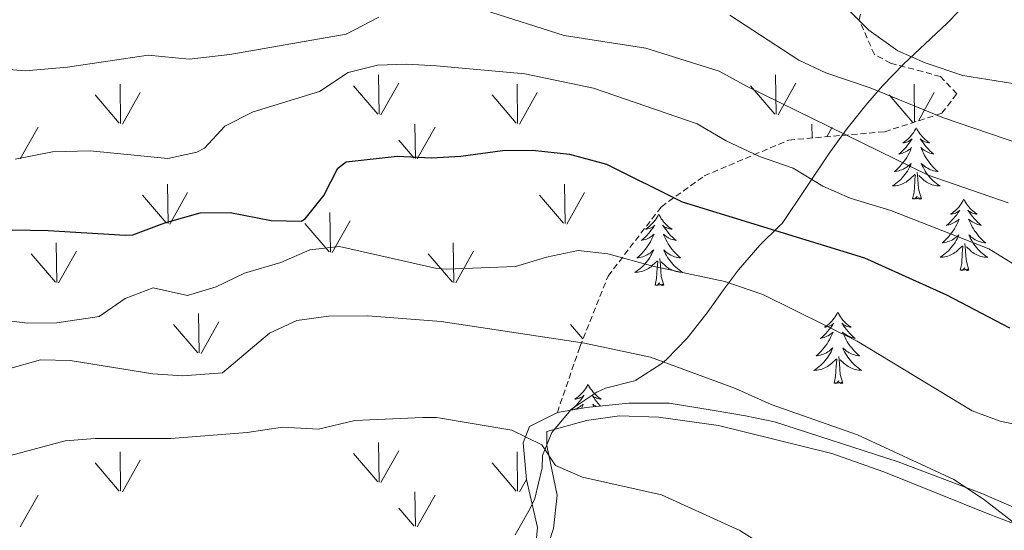
# Model space of a CAD drawing. Units: metres. Extents: x 627291 to 631801, y 4715326 to 4718379.
# Drawn here: x 629828 to 629993, y 4717254 to 4717340 of the extents above; entities that cross this region are included whole.
import ezdxf

# ---------------------------------------------------------------- set-up
doc = ezdxf.new("R2010")
doc.units = ezdxf.units.M
doc.header["$MEASUREMENT"] = 0
doc.linetypes.add('TRAZOSX2', pattern=[1.5, 1, -0.5])
for name, color, linetype, lineweight in [('Level 1', 19, 'Continuous', 0), ('Level 35', 92, 'Continuous', 0), ('Level 36', 92, 'Continuous', 0), ('Level 4', 36, 'Continuous', 30), ('Level 5', 36, 'Continuous', 0), ('Level 58', 92, 'Continuous', 0)]:
    doc.layers.add(name, color=color, linetype=linetype, lineweight=lineweight)

msp = doc.modelspace()

# ---------------------------------------------------------------- linework, layer by layer
at = {"layer": 'Level 1', "color": 19, "linetype": 'Continuous', "lineweight": 0, "ltscale": 0.5}
msp.add_polyline3d([(629911.16, 4717253.58, 607.65), (629913.64, 4717257.94, 608.7), (629914.42, 4717259.66, 609.04), (629915.65, 4717264.76, 609.82), (629915.74, 4717266.82, 609.92), (629917.29, 4717270.68, 610.61), (629920.51, 4717274.5, 611.69), (629920.62, 4717274.59, 611.72), (629924.77, 4717277.38, 612.82), (629926.24, 4717278.07, 613.19), (629931.1, 4717279.28, 613.8), (629931.3, 4717279.37, 613.83), (629935.51, 4717282.06, 614.88), (629936.42, 4717282.83, 615.17), (629939.88, 4717286.43, 616.59), (629943.02, 4717290.34, 618.06), (629943.07, 4717290.41, 618.09), (629945.99, 4717294.47, 619.58), (629948.46, 4717297.82, 621.27), (629952.06, 4717301.92, 623.57), (629955.36, 4717305.19, 625.53), (629955.75, 4717305.54, 625.76), (629963.69, 4717317.35, 632.88), (629966.63, 4717321.41, 635.65), (629969.74, 4717325.33, 638.35), (629972.54, 4717328.56, 640.77), (629976.03, 4717332.13, 643.89), (629979.68, 4717335.55, 646.06), (629983.31, 4717338.99, 647.72), (629985.29, 4717341.02, 648.67)], dxfattribs=at)
at = {"layer": 'Level 35', "color": 92, "linetype": 'TRAZOSX2', "lineweight": 0}
msp.add_polyline3d([(629918.2, 4717274.02, 611.3), (629921.96, 4717284.98, 616.55), (629926.68, 4717296.78, 620.28), (629935.58, 4717308.35, 625.06), (629942.73, 4717313.48, 627.39), (629956.88, 4717319.48, 633.33), (629972.9, 4717320.88, 638.58), (629982.47, 4717323.96, 642.66), (629984.95, 4717327.21, 643.94), (629982.21, 4717330.07, 644.53), (629979.21, 4717330.91, 645.23), (629973.89, 4717332.31, 645.46), (629971.18, 4717333.76, 645.58), (629968.61, 4717339.53, 647.09), (629969.66, 4717343.73, 647.43)], dxfattribs=at)
at = {"layer": 'Level 35', "color": 92, "linetype": 'Continuous', "lineweight": 0, "ltscale": 0.5}
for points in [[(630000.61, 4717255.53, 615.76), (629989.15, 4717260.45, 615.76), (629975.13, 4717265.75, 615.18), (629954.51, 4717272.45, 614.55), (629949.62, 4717273.44, 614.13), (629944.08, 4717274.39, 614.13), (629936.9, 4717275.53, 613.66), (629930.15, 4717275.56, 612.74), (629923.03, 4717274.82, 611.77), (629918.2, 4717274.02, 611.3)], [(629918.2, 4717274.02, 611.3), (629913.54, 4717271.68, 610.75), (629912.47, 4717268.9, 609.82), (629913.02, 4717262.79, 609.12), (629914.88, 4717254.77, 608.18), (629914.65, 4717252.45, 607.88), (629912.91, 4717247.72, 607.13), (629904.21, 4717230.95, 603.91), (629902.24, 4717226.41, 603.05), (629901.7, 4717223.19, 602.82), (629901.72, 4717218.95, 602.64)]]:
    msp.add_polyline3d(points, dxfattribs=at)
at = {"layer": 'Level 36', "color": 92, "linetype": 'Continuous', "lineweight": 0}
for points in [[(629978.17, 4717321.54, 0.01), (629978.06, 4717321.32, 0.01), (629977.9, 4717321.04, 0.01), (629977.74, 4717320.78, 0.01), (629977.55, 4717320.52, 0.01), (629977.36, 4717320.27, 0.01), (629977.15, 4717320.03, 0.01), (629976.93, 4717319.81, 0.01), (629976.7, 4717319.59, 0.01), (629976.46, 4717319.39, 0.01), (629976.21, 4717319.2, 0.01), (629975.95, 4717319.02, 0.01), (629976.15, 4717319.04, 0.01), (629976.36, 4717319.08, 0.01), (629976.55, 4717319.13, 0.01), (629976.75, 4717319.2, 0.01), (629976.94, 4717319.29, 0.01), (629977.12, 4717319.39, 0.01), (629977.29, 4717319.5, 0.01), (629977.5, 4717319.69, 0.01), (629977.46, 4717319.62, 0.01), (629977.23, 4717319.28, 0.01), (629976.98, 4717318.94, 0.01), (629976.73, 4717318.62, 0.01), (629976.46, 4717318.3, 0.01), (629976.18, 4717318, 0.01), (629975.89, 4717317.7, 0.01), (629975.58, 4717317.42, 0.01), (629975.27, 4717317.15, 0.01), (629975.4, 4717317.17, 0.01), (629975.64, 4717317.23, 0.01), (629975.88, 4717317.3, 0.01), (629976.12, 4717317.39, 0.01), (629976.35, 4717317.49, 0.01), (629976.57, 4717317.61, 0.01), (629976.79, 4717317.74, 0.01), (629977, 4717317.89, 0.01), (629977.19, 4717318.04, 0.01), (629977.38, 4717318.22, 0.01), (629977.29, 4717317.99, 0.01), (629977.14, 4717317.63, 0.01), (629976.97, 4717317.28, 0.01), (629976.78, 4717316.93, 0.01), (629976.58, 4717316.59, 0.01), (629976.37, 4717316.26, 0.01), (629976.14, 4717315.94, 0.01), (629975.9, 4717315.63, 0.01), (629975.65, 4717315.32, 0.01), (629975.39, 4717315.03, 0.01), (629975.11, 4717314.75, 0.01), (629974.83, 4717314.48, 0.01), (629974.53, 4717314.22, 0.01), (629974.72, 4717314.25, 0.01), (629974.99, 4717314.29, 0.01), (629975.26, 4717314.36, 0.01), (629975.51, 4717314.44, 0.01), (629975.77, 4717314.53, 0.01), (629976.02, 4717314.64, 0.01), (629976.26, 4717314.76, 0.01), (629976.49, 4717314.9, 0.01), (629976.72, 4717315.05, 0.01), (629976.93, 4717315.21, 0.01), (629977.14, 4717315.39, 0.01), (629977.33, 4717315.58, 0.01), (629977.19, 4717315.25, 0.01), (629977.04, 4717314.93, 0.01), (629976.87, 4717314.62, 0.01), (629976.69, 4717314.31, 0.01), (629976.49, 4717314.01, 0.01), (629976.28, 4717313.72, 0.01), (629976.06, 4717313.45, 0.01), (629975.82, 4717313.18, 0.01), (629975.58, 4717312.92, 0.01), (629975.32, 4717312.68, 0.01), (629975.05, 4717312.44, 0.01), (629974.77, 4717312.22, 0.01), (629974.48, 4717312.01, 0.01), (629974.19, 4717311.82, 0.01), (629974.46, 4717311.83, 0.01), (629974.72, 4717311.85, 0.01), (629974.98, 4717311.9, 0.01), (629975.24, 4717311.95, 0.01), (629975.49, 4717312.02, 0.01), (629975.74, 4717312.11, 0.01), (629975.99, 4717312.21, 0.01), (629976.23, 4717312.33, 0.01), (629976.46, 4717312.46, 0.01), (629976.68, 4717312.61, 0.01), (629976.89, 4717312.76, 0.01), (629977.09, 4717312.93, 0.01), (629977.94, 4717313.73, 0.01)], [(629978.17, 4717321.54, 0.01), (629978.28, 4717321.32, 0.01), (629978.44, 4717321.04, 0.01), (629978.6, 4717320.78, 0.01), (629978.79, 4717320.52, 0.01), (629978.98, 4717320.27, 0.01), (629979.19, 4717320.03, 0.01), (629979.41, 4717319.81, 0.01), (629979.64, 4717319.59, 0.01), (629979.88, 4717319.39, 0.01), (629980.13, 4717319.2, 0.01), (629980.39, 4717319.02, 0.01), (629980.19, 4717319.04, 0.01), (629979.98, 4717319.08, 0.01), (629979.79, 4717319.13, 0.01), (629979.59, 4717319.2, 0.01), (629979.4, 4717319.29, 0.01), (629979.22, 4717319.39, 0.01), (629979.05, 4717319.5, 0.01), (629978.84, 4717319.69, 0.01), (629978.88, 4717319.62, 0.01), (629979.11, 4717319.28, 0.01), (629979.36, 4717318.94, 0.01), (629979.61, 4717318.62, 0.01), (629979.88, 4717318.3, 0.01), (629980.16, 4717318, 0.01), (629980.45, 4717317.7, 0.01), (629980.76, 4717317.42, 0.01), (629981.07, 4717317.15, 0.01), (629980.94, 4717317.17, 0.01), (629980.7, 4717317.23, 0.01), (629980.46, 4717317.3, 0.01), (629980.22, 4717317.39, 0.01), (629979.99, 4717317.49, 0.01), (629979.77, 4717317.61, 0.01), (629979.55, 4717317.74, 0.01), (629979.34, 4717317.89, 0.01), (629979.15, 4717318.04, 0.01), (629978.96, 4717318.22, 0.01), (629979.05, 4717317.99, 0.01), (629979.2, 4717317.63, 0.01), (629979.37, 4717317.28, 0.01), (629979.56, 4717316.93, 0.01), (629979.76, 4717316.59, 0.01), (629979.97, 4717316.26, 0.01), (629980.2, 4717315.94, 0.01), (629980.44, 4717315.63, 0.01), (629980.69, 4717315.32, 0.01), (629980.95, 4717315.03, 0.01), (629981.23, 4717314.75, 0.01), (629981.51, 4717314.48, 0.01), (629981.81, 4717314.22, 0.01), (629981.62, 4717314.25, 0.01), (629981.35, 4717314.29, 0.01), (629981.08, 4717314.36, 0.01), (629980.83, 4717314.44, 0.01), (629980.57, 4717314.53, 0.01), (629980.32, 4717314.64, 0.01), (629980.08, 4717314.76, 0.01), (629979.85, 4717314.9, 0.01), (629979.62, 4717315.05, 0.01), (629979.41, 4717315.21, 0.01), (629979.2, 4717315.39, 0.01), (629979.01, 4717315.58, 0.01), (629979.15, 4717315.25, 0.01), (629979.3, 4717314.93, 0.01), (629979.47, 4717314.62, 0.01), (629979.65, 4717314.31, 0.01), (629979.85, 4717314.01, 0.01), (629980.06, 4717313.72, 0.01), (629980.28, 4717313.45, 0.01), (629980.52, 4717313.18, 0.01), (629980.76, 4717312.92, 0.01), (629981.02, 4717312.68, 0.01), (629981.29, 4717312.44, 0.01), (629981.57, 4717312.22, 0.01), (629981.86, 4717312.01, 0.01), (629982.15, 4717311.82, 0.01), (629981.88, 4717311.83, 0.01), (629981.62, 4717311.85, 0.01), (629981.36, 4717311.9, 0.01), (629981.1, 4717311.95, 0.01), (629980.85, 4717312.02, 0.01), (629980.6, 4717312.11, 0.01), (629980.35, 4717312.21, 0.01), (629980.11, 4717312.33, 0.01), (629979.88, 4717312.46, 0.01), (629979.66, 4717312.61, 0.01), (629979.45, 4717312.76, 0.01), (629979.25, 4717312.93, 0.01), (629978.59, 4717313.55, 0.01)], [(629977.55, 4717309.68, 0.01), (629977.8, 4717310.8, 0.01), (629977.91, 4717312.54, 0.01), (629977.96, 4717312.98, 0.01), (629978.02, 4717313.7, 0.01)], [(629979.02, 4717309.68, 0.01), (629978.59, 4717311.12, 0.01), (629978.5, 4717312.03, 0.01), (629978.46, 4717312.98, 0.01), (629978.35, 4717314.14, 0.01)], [(629979.02, 4717309.68, 0.01), (629978.85, 4717309.62, 0.01), (629978.83, 4717309.86, 0.01), (629978.64, 4717309.63, 0.01), (629978.52, 4717309.84, 0.01), (629978.4, 4717309.73, 0.01), (629978.13, 4717309.67, 0.01), (629978.32, 4717310.07, 0.01), (629977.94, 4717309.69, 0.01), (629977.75, 4717309.63, 0.01), (629977.71, 4717309.8, 0.01), (629977.55, 4717309.68, 0.01)], [(629986.13, 4717309.62, 0.01), (629986.02, 4717309.4, 0.01), (629985.86, 4717309.12, 0.01), (629985.7, 4717308.86, 0.01), (629985.51, 4717308.6, 0.01), (629985.32, 4717308.35, 0.01), (629985.11, 4717308.11, 0.01), (629984.89, 4717307.89, 0.01), (629984.66, 4717307.67, 0.01), (629984.42, 4717307.47, 0.01), (629984.17, 4717307.28, 0.01), (629983.91, 4717307.1, 0.01), (629984.11, 4717307.12, 0.01), (629984.32, 4717307.16, 0.01), (629984.51, 4717307.22, 0.01), (629984.71, 4717307.28, 0.01), (629984.9, 4717307.37, 0.01), (629985.08, 4717307.47, 0.01), (629985.25, 4717307.58, 0.01), (629985.46, 4717307.77, 0.01), (629985.42, 4717307.71, 0.01), (629985.19, 4717307.36, 0.01), (629984.94, 4717307.02, 0.01), (629984.69, 4717306.7, 0.01), (629984.42, 4717306.38, 0.01), (629984.14, 4717306.08, 0.01), (629983.85, 4717305.78, 0.01), (629983.54, 4717305.5, 0.01), (629983.23, 4717305.23, 0.01), (629983.36, 4717305.25, 0.01), (629983.6, 4717305.31, 0.01), (629983.84, 4717305.38, 0.01), (629984.08, 4717305.47, 0.01), (629984.31, 4717305.58, 0.01), (629984.53, 4717305.69, 0.01), (629984.75, 4717305.82, 0.01), (629984.96, 4717305.97, 0.01), (629985.15, 4717306.13, 0.01), (629985.34, 4717306.3, 0.01), (629985.25, 4717306.07, 0.01), (629985.1, 4717305.71, 0.01), (629984.93, 4717305.36, 0.01), (629984.74, 4717305.01, 0.01), (629984.54, 4717304.67, 0.01), (629984.33, 4717304.34, 0.01), (629984.1, 4717304.02, 0.01), (629983.86, 4717303.71, 0.01), (629983.61, 4717303.4, 0.01), (629983.35, 4717303.11, 0.01), (629983.07, 4717302.83, 0.01), (629982.79, 4717302.56, 0.01), (629982.49, 4717302.3, 0.01), (629982.68, 4717302.33, 0.01), (629982.95, 4717302.38, 0.01), (629983.22, 4717302.44, 0.01), (629983.47, 4717302.52, 0.01), (629983.73, 4717302.61, 0.01), (629983.98, 4717302.72, 0.01), (629984.22, 4717302.84, 0.01), (629984.45, 4717302.98, 0.01), (629984.68, 4717303.13, 0.01), (629984.89, 4717303.29, 0.01), (629985.1, 4717303.47, 0.01), (629985.29, 4717303.66, 0.01), (629985.15, 4717303.33, 0.01), (629985, 4717303.01, 0.01), (629984.83, 4717302.7, 0.01), (629984.65, 4717302.39, 0.01), (629984.45, 4717302.09, 0.01), (629984.24, 4717301.81, 0.01), (629984.02, 4717301.53, 0.01), (629983.78, 4717301.26, 0.01), (629983.54, 4717301, 0.01), (629983.28, 4717300.76, 0.01), (629983.01, 4717300.52, 0.01), (629982.73, 4717300.3, 0.01), (629982.44, 4717300.09, 0.01), (629982.15, 4717299.9, 0.01), (629982.42, 4717299.91, 0.01), (629982.68, 4717299.94, 0.01), (629982.94, 4717299.98, 0.01), (629983.2, 4717300.03, 0.01), (629983.45, 4717300.1, 0.01), (629983.7, 4717300.19, 0.01), (629983.95, 4717300.3, 0.01), (629984.19, 4717300.41, 0.01), (629984.42, 4717300.54, 0.01), (629984.64, 4717300.69, 0.01), (629984.85, 4717300.84, 0.01), (629985.05, 4717301.02, 0.01), (629985.9, 4717301.81, 0.01)], [(629986.13, 4717309.62, 0.01), (629986.24, 4717309.4, 0.01), (629986.4, 4717309.12, 0.01), (629986.56, 4717308.86, 0.01), (629986.75, 4717308.6, 0.01), (629986.94, 4717308.35, 0.01), (629987.15, 4717308.11, 0.01), (629987.37, 4717307.89, 0.01), (629987.6, 4717307.67, 0.01), (629987.84, 4717307.47, 0.01), (629988.09, 4717307.28, 0.01), (629988.35, 4717307.1, 0.01), (629988.15, 4717307.12, 0.01), (629987.94, 4717307.16, 0.01), (629987.75, 4717307.22, 0.01), (629987.55, 4717307.28, 0.01), (629987.36, 4717307.37, 0.01), (629987.18, 4717307.47, 0.01), (629987.01, 4717307.58, 0.01), (629986.8, 4717307.77, 0.01), (629986.84, 4717307.71, 0.01), (629987.07, 4717307.36, 0.01), (629987.32, 4717307.02, 0.01), (629987.57, 4717306.7, 0.01), (629987.84, 4717306.38, 0.01), (629988.12, 4717306.08, 0.01), (629988.41, 4717305.78, 0.01), (629988.72, 4717305.5, 0.01), (629989.03, 4717305.23, 0.01), (629988.9, 4717305.25, 0.01), (629988.66, 4717305.31, 0.01), (629988.42, 4717305.38, 0.01), (629988.18, 4717305.47, 0.01), (629987.95, 4717305.58, 0.01), (629987.73, 4717305.69, 0.01), (629987.51, 4717305.82, 0.01), (629987.3, 4717305.97, 0.01), (629987.11, 4717306.13, 0.01), (629986.92, 4717306.3, 0.01), (629987.01, 4717306.07, 0.01), (629987.16, 4717305.71, 0.01), (629987.33, 4717305.36, 0.01), (629987.52, 4717305.01, 0.01), (629987.72, 4717304.67, 0.01), (629987.93, 4717304.34, 0.01), (629988.16, 4717304.02, 0.01), (629988.4, 4717303.71, 0.01), (629988.65, 4717303.4, 0.01), (629988.91, 4717303.11, 0.01), (629989.19, 4717302.83, 0.01), (629989.47, 4717302.56, 0.01), (629989.77, 4717302.3, 0.01), (629989.58, 4717302.33, 0.01), (629989.31, 4717302.38, 0.01), (629989.04, 4717302.44, 0.01), (629988.79, 4717302.52, 0.01), (629988.53, 4717302.61, 0.01), (629988.28, 4717302.72, 0.01), (629988.04, 4717302.84, 0.01), (629987.81, 4717302.98, 0.01), (629987.58, 4717303.13, 0.01), (629987.37, 4717303.29, 0.01), (629987.16, 4717303.47, 0.01), (629986.97, 4717303.66, 0.01), (629987.11, 4717303.33, 0.01), (629987.26, 4717303.01, 0.01), (629987.43, 4717302.7, 0.01), (629987.61, 4717302.39, 0.01), (629987.81, 4717302.09, 0.01), (629988.02, 4717301.81, 0.01), (629988.24, 4717301.53, 0.01), (629988.48, 4717301.26, 0.01), (629988.72, 4717301, 0.01), (629988.98, 4717300.76, 0.01), (629989.25, 4717300.52, 0.01), (629989.53, 4717300.3, 0.01), (629989.82, 4717300.09, 0.01), (629990.11, 4717299.9, 0.01), (629989.84, 4717299.91, 0.01), (629989.58, 4717299.94, 0.01), (629989.32, 4717299.98, 0.01), (629989.06, 4717300.03, 0.01), (629988.81, 4717300.1, 0.01), (629988.56, 4717300.19, 0.01), (629988.31, 4717300.3, 0.01), (629988.07, 4717300.41, 0.01), (629987.84, 4717300.54, 0.01), (629987.62, 4717300.69, 0.01), (629987.41, 4717300.84, 0.01), (629987.21, 4717301.02, 0.01), (629986.55, 4717301.64, 0.01)], [(629935.14, 4717307.11, 0.01), (629935.03, 4717306.89, 0.01), (629934.87, 4717306.61, 0.01), (629934.71, 4717306.35, 0.01), (629934.52, 4717306.09, 0.01), (629934.33, 4717305.84, 0.01), (629934.12, 4717305.6, 0.01), (629933.9, 4717305.38, 0.01), (629933.67, 4717305.16, 0.01), (629933.43, 4717304.96, 0.01), (629933.18, 4717304.77, 0.01), (629932.92, 4717304.59, 0.01), (629933.12, 4717304.61, 0.01), (629933.32, 4717304.65, 0.01), (629933.52, 4717304.71, 0.01), (629933.72, 4717304.78, 0.01), (629933.91, 4717304.86, 0.01), (629934.09, 4717304.96, 0.01), (629934.26, 4717305.07, 0.01), (629934.47, 4717305.26, 0.01), (629934.43, 4717305.2, 0.01), (629934.2, 4717304.85, 0.01), (629933.95, 4717304.52, 0.01), (629933.7, 4717304.19, 0.01), (629933.43, 4717303.88, 0.01), (629933.15, 4717303.57, 0.01), (629932.86, 4717303.28, 0.01), (629932.56, 4717302.99, 0.01), (629932.24, 4717302.72, 0.01), (629932.37, 4717302.74, 0.01), (629932.61, 4717302.8, 0.01), (629932.85, 4717302.88, 0.01), (629933.09, 4717302.96, 0.01), (629933.32, 4717303.07, 0.01), (629933.54, 4717303.18, 0.01), (629933.76, 4717303.32, 0.01), (629933.97, 4717303.46, 0.01), (629934.16, 4717303.62, 0.01), (629934.35, 4717303.79, 0.01), (629934.26, 4717303.57, 0.01), (629934.11, 4717303.2, 0.01), (629933.94, 4717302.85, 0.01), (629933.75, 4717302.5, 0.01), (629933.55, 4717302.16, 0.01), (629933.34, 4717301.83, 0.01), (629933.11, 4717301.51, 0.01), (629932.87, 4717301.2, 0.01), (629932.62, 4717300.9, 0.01), (629932.36, 4717300.6, 0.01), (629932.08, 4717300.32, 0.01), (629931.8, 4717300.05, 0.01), (629931.5, 4717299.8, 0.01), (629931.7, 4717299.82, 0.01), (629931.96, 4717299.87, 0.01), (629932.22, 4717299.93, 0.01), (629932.48, 4717300.01, 0.01), (629932.74, 4717300.1, 0.01), (629932.99, 4717300.21, 0.01), (629933.23, 4717300.33, 0.01), (629933.46, 4717300.47, 0.01), (629933.69, 4717300.62, 0.01), (629933.9, 4717300.79, 0.01), (629934.11, 4717300.96, 0.01), (629934.3, 4717301.15, 0.01), (629934.16, 4717300.82, 0.01), (629934.01, 4717300.5, 0.01), (629933.84, 4717300.19, 0.01), (629933.66, 4717299.88, 0.01), (629933.46, 4717299.59, 0.01), (629933.25, 4717299.3, 0.01), (629933.03, 4717299.02, 0.01), (629932.79, 4717298.75, 0.01), (629932.54, 4717298.49, 0.01), (629932.29, 4717298.25, 0.01), (629932.02, 4717298.02, 0.01), (629931.74, 4717297.79, 0.01), (629931.45, 4717297.58, 0.01), (629931.16, 4717297.39, 0.01), (629931.42, 4717297.4, 0.01), (629931.69, 4717297.43, 0.01), (629931.95, 4717297.47, 0.01), (629932.21, 4717297.52, 0.01), (629932.46, 4717297.6, 0.01), (629932.71, 4717297.68, 0.01), (629932.96, 4717297.79, 0.01), (629933.2, 4717297.9, 0.01), (629933.43, 4717298.03, 0.01), (629933.65, 4717298.18, 0.01), (629933.86, 4717298.34, 0.01), (629934.06, 4717298.51, 0.01), (629934.91, 4717299.31, 0.01)], [(629935.14, 4717307.11, 0.01), (629935.25, 4717306.89, 0.01), (629935.41, 4717306.61, 0.01), (629935.57, 4717306.35, 0.01), (629935.76, 4717306.09, 0.01), (629935.95, 4717305.84, 0.01), (629936.16, 4717305.6, 0.01), (629936.38, 4717305.38, 0.01), (629936.61, 4717305.16, 0.01), (629936.85, 4717304.96, 0.01), (629937.1, 4717304.77, 0.01), (629937.36, 4717304.59, 0.01), (629937.16, 4717304.61, 0.01), (629936.96, 4717304.65, 0.01), (629936.76, 4717304.71, 0.01), (629936.56, 4717304.78, 0.01), (629936.37, 4717304.86, 0.01), (629936.19, 4717304.96, 0.01), (629936.02, 4717305.07, 0.01), (629935.81, 4717305.26, 0.01), (629935.85, 4717305.2, 0.01), (629936.08, 4717304.85, 0.01), (629936.33, 4717304.52, 0.01), (629936.58, 4717304.19, 0.01), (629936.85, 4717303.88, 0.01), (629937.13, 4717303.57, 0.01), (629937.42, 4717303.28, 0.01), (629937.72, 4717302.99, 0.01), (629938.04, 4717302.72, 0.01), (629937.91, 4717302.74, 0.01), (629937.67, 4717302.8, 0.01), (629937.43, 4717302.88, 0.01), (629937.19, 4717302.96, 0.01), (629936.96, 4717303.07, 0.01), (629936.74, 4717303.18, 0.01), (629936.52, 4717303.32, 0.01), (629936.31, 4717303.46, 0.01), (629936.12, 4717303.62, 0.01), (629935.93, 4717303.79, 0.01), (629936.02, 4717303.57, 0.01), (629936.17, 4717303.2, 0.01), (629936.34, 4717302.85, 0.01), (629936.53, 4717302.5, 0.01), (629936.73, 4717302.16, 0.01), (629936.94, 4717301.83, 0.01), (629937.17, 4717301.51, 0.01), (629937.41, 4717301.2, 0.01), (629937.66, 4717300.9, 0.01), (629937.92, 4717300.6, 0.01), (629938.2, 4717300.32, 0.01), (629938.48, 4717300.05, 0.01), (629938.78, 4717299.8, 0.01), (629938.58, 4717299.82, 0.01), (629938.32, 4717299.87, 0.01), (629938.06, 4717299.93, 0.01), (629937.8, 4717300.01, 0.01), (629937.54, 4717300.1, 0.01), (629937.29, 4717300.21, 0.01), (629937.05, 4717300.33, 0.01), (629936.82, 4717300.47, 0.01), (629936.59, 4717300.62, 0.01), (629936.38, 4717300.79, 0.01), (629936.17, 4717300.96, 0.01), (629935.98, 4717301.15, 0.01), (629936.12, 4717300.82, 0.01), (629936.27, 4717300.5, 0.01), (629936.44, 4717300.19, 0.01), (629936.62, 4717299.88, 0.01), (629936.82, 4717299.59, 0.01), (629937.03, 4717299.3, 0.01), (629937.25, 4717299.02, 0.01), (629937.49, 4717298.75, 0.01), (629937.74, 4717298.49, 0.01), (629937.99, 4717298.25, 0.01), (629938.26, 4717298.02, 0.01), (629938.54, 4717297.79, 0.01), (629938.83, 4717297.58, 0.01), (629939.12, 4717297.39, 0.01), (629938.86, 4717297.4, 0.01), (629938.59, 4717297.43, 0.01), (629938.33, 4717297.47, 0.01), (629938.07, 4717297.52, 0.01), (629937.82, 4717297.6, 0.01), (629937.57, 4717297.68, 0.01), (629937.32, 4717297.79, 0.01), (629937.08, 4717297.9, 0.01), (629936.85, 4717298.03, 0.01), (629936.63, 4717298.18, 0.01), (629936.42, 4717298.34, 0.01), (629936.22, 4717298.51, 0.01), (629935.56, 4717299.13, 0.01)], [(629986.98, 4717297.76, 0.01), (629986.55, 4717299.2, 0.01), (629986.46, 4717300.11, 0.01), (629986.42, 4717301.06, 0.01), (629986.31, 4717302.22, 0.01)], [(629985.51, 4717297.76, 0.01), (629985.76, 4717298.88, 0.01), (629985.87, 4717300.62, 0.01), (629985.92, 4717301.06, 0.01), (629985.98, 4717301.78, 0.01)], [(629934.52, 4717295.26, 0.01), (629934.77, 4717296.38, 0.01), (629934.88, 4717298.12, 0.01), (629934.93, 4717298.55, 0.01), (629934.99, 4717299.27, 0.01)], [(629935.99, 4717295.26, 0.01), (629935.56, 4717296.7, 0.01), (629935.47, 4717297.6, 0.01), (629935.42, 4717298.55, 0.01), (629935.32, 4717299.71, 0.01)], [(629986.98, 4717297.76, 0.01), (629986.81, 4717297.7, 0.01), (629986.79, 4717297.94, 0.01), (629986.6, 4717297.71, 0.01), (629986.48, 4717297.92, 0.01), (629986.36, 4717297.81, 0.01), (629986.09, 4717297.76, 0.01), (629986.28, 4717298.15, 0.01), (629985.9, 4717297.77, 0.01), (629985.71, 4717297.71, 0.01), (629985.67, 4717297.88, 0.01), (629985.51, 4717297.76, 0.01)], [(629935.99, 4717295.26, 0.01), (629935.82, 4717295.19, 0.01), (629935.8, 4717295.43, 0.01), (629935.61, 4717295.21, 0.01), (629935.49, 4717295.41, 0.01), (629935.37, 4717295.3, 0.01), (629935.1, 4717295.25, 0.01), (629935.29, 4717295.64, 0.01), (629934.91, 4717295.26, 0.01), (629934.72, 4717295.21, 0.01), (629934.68, 4717295.37, 0.01), (629934.52, 4717295.26, 0.01)], [(629965.06, 4717290.75, 0.01), (629964.95, 4717290.53, 0.01), (629964.8, 4717290.25, 0.01), (629964.63, 4717289.99, 0.01), (629964.45, 4717289.73, 0.01), (629964.25, 4717289.48, 0.01), (629964.04, 4717289.24, 0.01), (629963.83, 4717289.02, 0.01), (629963.6, 4717288.8, 0.01), (629963.36, 4717288.6, 0.01), (629963.1, 4717288.41, 0.01), (629962.84, 4717288.23, 0.01), (629963.04, 4717288.25, 0.01), (629963.25, 4717288.29, 0.01), (629963.45, 4717288.35, 0.01), (629963.64, 4717288.42, 0.01), (629963.83, 4717288.5, 0.01), (629964.01, 4717288.6, 0.01), (629964.18, 4717288.71, 0.01), (629964.39, 4717288.9, 0.01), (629964.35, 4717288.84, 0.01), (629964.12, 4717288.49, 0.01), (629963.88, 4717288.16, 0.01), (629963.62, 4717287.83, 0.01), (629963.35, 4717287.52, 0.01), (629963.07, 4717287.21, 0.01), (629962.78, 4717286.92, 0.01), (629962.48, 4717286.63, 0.01), (629962.16, 4717286.36, 0.01), (629962.29, 4717286.38, 0.01), (629962.53, 4717286.44, 0.01), (629962.78, 4717286.52, 0.01), (629963.01, 4717286.6, 0.01), (629963.24, 4717286.71, 0.01), (629963.47, 4717286.82, 0.01), (629963.68, 4717286.96, 0.01), (629963.89, 4717287.1, 0.01), (629964.09, 4717287.26, 0.01), (629964.27, 4717287.43, 0.01), (629964.18, 4717287.21, 0.01), (629964.03, 4717286.84, 0.01), (629963.86, 4717286.49, 0.01), (629963.67, 4717286.14, 0.01), (629963.47, 4717285.8, 0.01), (629963.26, 4717285.47, 0.01), (629963.03, 4717285.15, 0.01), (629962.8, 4717284.84, 0.01), (629962.54, 4717284.54, 0.01), (629962.28, 4717284.24, 0.01), (629962, 4717283.96, 0.01), (629961.72, 4717283.69, 0.01), (629961.42, 4717283.44, 0.01), (629961.62, 4717283.46, 0.01), (629961.88, 4717283.51, 0.01), (629962.15, 4717283.57, 0.01), (629962.41, 4717283.65, 0.01), (629962.66, 4717283.74, 0.01), (629962.91, 4717283.85, 0.01), (629963.15, 4717283.97, 0.01), (629963.38, 4717284.11, 0.01), (629963.61, 4717284.26, 0.01), (629963.82, 4717284.43, 0.01), (629964.03, 4717284.6, 0.01), (629964.23, 4717284.79, 0.01), (629964.08, 4717284.46, 0.01), (629963.93, 4717284.14, 0.01), (629963.76, 4717283.83, 0.01), (629963.58, 4717283.52, 0.01), (629963.38, 4717283.23, 0.01), (629963.17, 4717282.94, 0.01), (629962.95, 4717282.66, 0.01), (629962.71, 4717282.39, 0.01), (629962.47, 4717282.13, 0.01), (629962.21, 4717281.89, 0.01), (629961.94, 4717281.66, 0.01), (629961.66, 4717281.43, 0.01), (629961.37, 4717281.22, 0.01), (629961.08, 4717281.03, 0.01), (629961.35, 4717281.04, 0.01), (629961.61, 4717281.07, 0.01), (629961.87, 4717281.11, 0.01), (629962.13, 4717281.16, 0.01), (629962.39, 4717281.24, 0.01), (629962.64, 4717281.32, 0.01), (629962.88, 4717281.43, 0.01), (629963.12, 4717281.54, 0.01), (629963.35, 4717281.67, 0.01), (629963.57, 4717281.82, 0.01), (629963.78, 4717281.98, 0.01), (629963.99, 4717282.15, 0.01), (629964.83, 4717282.95, 0.01)], [(629965.06, 4717290.75, 0.01), (629965.17, 4717290.53, 0.01), (629965.33, 4717290.25, 0.01), (629965.5, 4717289.99, 0.01), (629965.68, 4717289.73, 0.01), (629965.87, 4717289.48, 0.01), (629966.08, 4717289.24, 0.01), (629966.3, 4717289.02, 0.01), (629966.53, 4717288.8, 0.01), (629966.77, 4717288.6, 0.01), (629967.02, 4717288.41, 0.01), (629967.28, 4717288.23, 0.01), (629967.08, 4717288.25, 0.01), (629966.88, 4717288.29, 0.01), (629966.68, 4717288.35, 0.01), (629966.48, 4717288.42, 0.01), (629966.29, 4717288.5, 0.01), (629966.11, 4717288.6, 0.01), (629965.94, 4717288.71, 0.01), (629965.73, 4717288.9, 0.01), (629965.78, 4717288.84, 0.01), (629966, 4717288.49, 0.01), (629966.25, 4717288.16, 0.01), (629966.5, 4717287.83, 0.01), (629966.77, 4717287.52, 0.01), (629967.05, 4717287.21, 0.01), (629967.34, 4717286.92, 0.01), (629967.65, 4717286.63, 0.01), (629967.96, 4717286.36, 0.01), (629967.84, 4717286.38, 0.01), (629967.59, 4717286.44, 0.01), (629967.35, 4717286.52, 0.01), (629967.11, 4717286.6, 0.01), (629966.88, 4717286.71, 0.01), (629966.66, 4717286.82, 0.01), (629966.44, 4717286.96, 0.01), (629966.24, 4717287.1, 0.01), (629966.04, 4717287.26, 0.01), (629965.85, 4717287.43, 0.01), (629965.94, 4717287.21, 0.01), (629966.1, 4717286.84, 0.01), (629966.27, 4717286.49, 0.01), (629966.45, 4717286.14, 0.01), (629966.65, 4717285.8, 0.01), (629966.86, 4717285.47, 0.01), (629967.09, 4717285.15, 0.01), (629967.33, 4717284.84, 0.01), (629967.58, 4717284.54, 0.01), (629967.84, 4717284.24, 0.01), (629968.12, 4717283.96, 0.01), (629968.41, 4717283.69, 0.01), (629968.7, 4717283.44, 0.01), (629968.51, 4717283.46, 0.01), (629968.24, 4717283.51, 0.01), (629967.98, 4717283.57, 0.01), (629967.72, 4717283.65, 0.01), (629967.46, 4717283.74, 0.01), (629967.22, 4717283.85, 0.01), (629966.97, 4717283.97, 0.01), (629966.74, 4717284.11, 0.01), (629966.52, 4717284.26, 0.01), (629966.3, 4717284.43, 0.01), (629966.09, 4717284.6, 0.01), (629965.9, 4717284.79, 0.01), (629966.04, 4717284.46, 0.01), (629966.19, 4717284.14, 0.01), (629966.36, 4717283.83, 0.01), (629966.55, 4717283.52, 0.01), (629966.74, 4717283.23, 0.01), (629966.95, 4717282.94, 0.01), (629967.18, 4717282.66, 0.01), (629967.41, 4717282.39, 0.01), (629967.66, 4717282.13, 0.01), (629967.92, 4717281.89, 0.01), (629968.18, 4717281.66, 0.01), (629968.46, 4717281.43, 0.01), (629968.75, 4717281.22, 0.01), (629969.04, 4717281.03, 0.01), (629968.78, 4717281.04, 0.01), (629968.51, 4717281.07, 0.01), (629968.25, 4717281.11, 0.01), (629967.99, 4717281.16, 0.01), (629967.74, 4717281.24, 0.01), (629967.49, 4717281.32, 0.01), (629967.24, 4717281.43, 0.01), (629967.01, 4717281.54, 0.01), (629966.78, 4717281.67, 0.01), (629966.55, 4717281.82, 0.01), (629966.34, 4717281.98, 0.01), (629966.14, 4717282.15, 0.01), (629965.48, 4717282.77, 0.01)], [(629964.44, 4717278.9, 0.01), (629964.69, 4717280.02, 0.01), (629964.8, 4717281.76, 0.01), (629964.85, 4717282.19, 0.01), (629964.91, 4717282.91, 0.01)], [(629965.91, 4717278.9, 0.01), (629965.48, 4717280.34, 0.01), (629965.39, 4717281.24, 0.01), (629965.35, 4717282.19, 0.01), (629965.24, 4717283.35, 0.01)], [(629965.91, 4717278.9, 0.01), (629965.74, 4717278.83, 0.01), (629965.72, 4717279.07, 0.01), (629965.53, 4717278.85, 0.01), (629965.41, 4717279.05, 0.01), (629965.29, 4717278.94, 0.01), (629965.02, 4717278.89, 0.01), (629965.21, 4717279.28, 0.01), (629964.83, 4717278.9, 0.01), (629964.64, 4717278.85, 0.01), (629964.6, 4717279.01, 0.01), (629964.44, 4717278.9, 0.01)], [(629923.32, 4717278.72, 0.01), (629923.21, 4717278.5, 0.01), (629923.06, 4717278.23, 0.01), (629922.89, 4717277.96, 0.01), (629922.71, 4717277.71, 0.01), (629922.51, 4717277.46, 0.01), (629922.31, 4717277.22, 0.01), (629922.09, 4717276.99, 0.01), (629921.86, 4717276.78, 0.01), (629921.62, 4717276.58, 0.01), (629921.37, 4717276.38, 0.01), (629921.11, 4717276.21, 0.01), (629921.3, 4717276.23, 0.01), (629921.51, 4717276.27, 0.01), (629921.71, 4717276.32, 0.01), (629921.9, 4717276.39, 0.01), (629922.09, 4717276.48, 0.01), (629922.27, 4717276.58, 0.01), (629922.45, 4717276.69, 0.01), (629922.65, 4717276.88, 0.01), (629922.61, 4717276.81, 0.01), (629922.38, 4717276.47, 0.01), (629922.14, 4717276.13, 0.01), (629921.88, 4717275.81, 0.01), (629921.61, 4717275.49, 0.01), (629921.33, 4717275.18, 0.01), (629921.04, 4717274.89, 0.01), (629920.74, 4717274.61, 0.01), (629920.49, 4717274.4, 0.01)], [(629923.32, 4717278.72, 0.01), (629923.43, 4717278.5, 0.01), (629923.59, 4717278.23, 0.01), (629923.76, 4717277.96, 0.01), (629923.94, 4717277.71, 0.01), (629924.13, 4717277.46, 0.01), (629924.34, 4717277.22, 0.01), (629924.56, 4717276.99, 0.01), (629924.79, 4717276.78, 0.01), (629925.03, 4717276.58, 0.01), (629925.28, 4717276.38, 0.01), (629925.54, 4717276.21, 0.01), (629925.34, 4717276.23, 0.01), (629925.14, 4717276.27, 0.01), (629924.94, 4717276.32, 0.01), (629924.74, 4717276.39, 0.01), (629924.56, 4717276.48, 0.01), (629924.37, 4717276.58, 0.01), (629924.2, 4717276.69, 0.01), (629924, 4717276.88, 0.01), (629924.04, 4717276.81, 0.01), (629924.27, 4717276.47, 0.01), (629924.51, 4717276.13, 0.01), (629924.76, 4717275.81, 0.01), (629925.03, 4717275.49, 0.01), (629925.31, 4717275.18, 0.01), (629925.42, 4717275.07, 0.01)], [(629921.04, 4717274.49, 0.01), (629921.27, 4717274.58, 0.01), (629921.5, 4717274.68, 0.01), (629921.73, 4717274.8, 0.01), (629921.94, 4717274.93, 0.01), (629922.15, 4717275.08, 0.01), (629922.35, 4717275.23, 0.01), (629922.53, 4717275.4, 0.01), (629922.45, 4717275.18, 0.01), (629922.29, 4717274.82, 0.01), (629922.23, 4717274.69, 0.01)], [(629924.63, 4717274.99, 0.01), (629924.5, 4717275.08, 0.01), (629924.3, 4717275.23, 0.01), (629924.11, 4717275.4, 0.01), (629924.2, 4717275.18, 0.01), (629924.3, 4717274.95, 0.01)], [(629915.18, 4717247.35, 607.31), (629917.55, 4717254.63, 608.6), (629918.16, 4717260.2, 609.65), (629916.45, 4717268.49, 610.52), (629916.44, 4717270.84, 610.52), (629923.09, 4717272.68, 611.22), (629928.6, 4717273.41, 612.09), (629935.09, 4717273.22, 612.79), (629945.12, 4717271.8, 613.2), (629964.08, 4717267.17, 614.48), (629972.75, 4717264.11, 614.89), (629990.49, 4717256.96, 615.18), (630004.5, 4717251.61, 615.94)]]:
    msp.add_polyline3d(points, dxfattribs=at)
at = {"layer": 'Level 4', "color": 36, "linetype": 'Continuous', "lineweight": 30}
msp.add_polyline3d([(629814.98, 4717304.7, 625.01), (629833.14, 4717304.39, 625.01), (629846.06, 4717303.58, 625.01), (629847.29, 4717303.66, 625.01), (629852.62, 4717305.66, 625.01), (629858.54, 4717307.31, 625.01), (629863.55, 4717307.37, 625.01), (629870.36, 4717306.05, 625.01), (629875.39, 4717305.93, 625.01), (629876.07, 4717306.31, 625.01), (629879.18, 4717310.21, 625.01), (629881.54, 4717314.78, 625.01), (629882.89, 4717315.84, 625.01), (629891.45, 4717316.78, 625.01), (629897.09, 4717316.52, 625.01), (629902.08, 4717316.78, 625.01), (629909.02, 4717317.76, 625.01), (629914.02, 4717317.82, 625.01), (629920.21, 4717317.11, 625.01), (629926.39, 4717315.44, 625.01), (629939.06, 4717309.19, 625.01), (629969.53, 4717299.82, 625.01), (629983.24, 4717293.64, 625.01), (629993.77, 4717288.13, 625.01)], dxfattribs=at)
at = {"layer": 'Level 5', "color": 36, "linetype": 'Continuous', "lineweight": 0}
for points in [[(629963.07, 4717330.68, 640.01), (629970.49, 4717328.2, 640.01), (629982.73, 4717323.17, 640.01), (630000.7, 4717317.09, 640.01), (630011.36, 4717312.61, 640.01), (630019.28, 4717310.15, 640.01), (630023.92, 4717308.28, 640.01), (630030.34, 4717304.19, 640.01), (630035.92, 4717301.11, 640.01), (630047.07, 4717297.64, 640.01), (630055.54, 4717295.65, 640.01), (630061.86, 4717295.65, 640.01), (630066.61, 4717297.19, 640.01), (630070.71, 4717300.69, 640.01), (630074.96, 4717303.66, 640.01), (630076.9, 4717304.76, 640.01), (630081.75, 4717306.59, 640.01), (630086.71, 4717309.18, 640.01), (630090.02, 4717312.94, 640.01), (630094.26, 4717322.85, 640.01), (630100.45, 4717331.89, 640.01), (630115.7, 4717349.94, 640.01)], [(629975.09, 4717334.4, 645.01), (629979.66, 4717332.36, 645.01), (629985.94, 4717330.26, 645.01), (630001.25, 4717327.79, 645.01), (630012.84, 4717324.53, 645.01), (630021.38, 4717323.06, 645.01), (630032.08, 4717319.59, 645.01), (630037.96, 4717312.04, 645.01), (630039.58, 4717310.59, 645.01), (630044.36, 4717309.12, 645.01), (630049.64, 4717308.08, 645.01), (630057.42, 4717307.52, 645.01), (630063.42, 4717307.47, 645.01), (630068.16, 4717308.89, 645.01), (630069.77, 4717310.08, 645.01), (630072.05, 4717313.69, 645.01), (630073.44, 4717318.49, 645.01), (630075.65, 4717323.06, 645.01), (630076.97, 4717325.01, 645.01), (630080.46, 4717327.7, 645.01), (630087.8, 4717339.38, 645.01), (630094.06, 4717348.26, 645.01)], [(629773.12, 4717342.38, 635.01), (629778.76, 4717332.95, 635.01), (629782.82, 4717330.06, 635.01), (629784.3, 4717329.47, 635.01), (629789.02, 4717327.82, 635.01), (629796.09, 4717326.11, 635.01), (629798.34, 4717325.79, 635.01), (629805.76, 4717325.76, 635.01), (629812.02, 4717326.5, 635.01), (629815.7, 4717329.91, 635.01), (629821.13, 4717331.42, 635.01), (629823.05, 4717331.54, 635.01), (629829.29, 4717331.05, 635.01), (629836.35, 4717331.65, 635.01), (629849.81, 4717333.67, 635.01), (629856.69, 4717332.99, 635.01), (629863.47, 4717333.79, 635.01), (629882.94, 4717337.18, 635.01), (629888.37, 4717340.02, 635.01)], [(629965.38, 4717342.69, 645.01), (629970.23, 4717337.85, 645.01), (629975.09, 4717334.4, 645.01)], [(629650.41, 4717340.2, 610.01), (629670.53, 4717335.79, 610.01), (629676.7, 4717335.34, 610.01), (629681.57, 4717336.52, 610.01), (629683.79, 4717333.51, 610.01), (629686.24, 4717329.11, 610.01), (629687.79, 4717327.23, 610.01), (629699.24, 4717319.81, 610.01), (629712.06, 4717312.85, 610.01), (629717.41, 4717308.97, 610.01), (629722.95, 4717305.49, 610.01), (629730.97, 4717296.34, 610.01), (629733.92, 4717290.87, 610.01), (629736.62, 4717286.64, 610.01), (629746.72, 4717277.99, 610.01), (629752.62, 4717273.96, 610.01), (629771.49, 4717263.28, 610.01), (629773.44, 4717262.66, 610.01), (629786.11, 4717260.26, 610.01), (629792.04, 4717259.49, 610.01), (629798.12, 4717261.18, 610.01), (629803.03, 4717262.13, 610.01), (629817.4, 4717264.33, 610.01), (629835.97, 4717269.26, 610.01)], [(629906.04, 4717341.18, 635.01), (629919.32, 4717336.92, 635.01), (629932.96, 4717334.83, 635.01), (629945.22, 4717331, 635.01), (629949.91, 4717328.42, 635.01), (629980.14, 4717313.62, 635.01), (629993.52, 4717309.01, 635.01)], [(629947, 4717340.33, 640.01), (629958.54, 4717332.8, 640.01), (629963.07, 4717330.68, 640.01)], [(629827.59, 4717316.28, 630.01), (629833.84, 4717317.5, 630.01), (629840.11, 4717317.69, 630.01), (629853.11, 4717316.4, 630.01), (629857.96, 4717317.44, 630.01), (629859.24, 4717318.1, 630.01), (629862.62, 4717321.79, 630.01), (629867.38, 4717324.21, 630.01), (629878.43, 4717327.61, 630.01), (629883.27, 4717330.74, 630.01), (629888.13, 4717331.98, 630.01), (629893.02, 4717332.14, 630.01), (629898.01, 4717331.86, 630.01), (629912.74, 4717330.54, 630.01), (629924.25, 4717328.12, 630.01), (629941.54, 4717322.19, 630.01), (629946.4, 4717319.37, 630.01), (629952, 4717316.73, 630.01), (629957.59, 4717314.76, 630.01), (629962.57, 4717311.79, 630.01), (629967.15, 4717309.8, 630.01)], [(629967.15, 4717309.8, 630.01), (629973.91, 4717307.7, 630.01), (629990.3, 4717301.32, 630.01), (629995.36, 4717298.23, 630.01), (629999.97, 4717296.28, 630.01), (630006.22, 4717294.49, 630.01), (630010.9, 4717292.72, 630.01), (630016.69, 4717288.64, 630.01), (630032.42, 4717279.68, 630.01), (630039.76, 4717274.51, 630.01), (630051.61, 4717268.68, 630.01), (630064.38, 4717265.13, 630.01), (630070.59, 4717264.12, 630.01), (630075.42, 4717265.32, 630.01), (630081.01, 4717267.79, 630.01), (630091.79, 4717275.45, 630.01), (630095.67, 4717278.73, 630.01), (630098.81, 4717282.62, 630.01), (630101.63, 4717287.51, 630.01)], [(629810.66, 4717291.37, 620.01), (629829.6, 4717288.92, 620.01), (629834.59, 4717288.98, 620.01), (629841.65, 4717290, 620.01), (629845.96, 4717293.01, 620.01), (629850.64, 4717294.8, 620.01), (629856.39, 4717293.51, 620.01), (629861.17, 4717294.97, 620.01), (629865.91, 4717297.26, 620.01), (629872.02, 4717299.06, 620.01), (629876.83, 4717301.13, 620.01), (629881.8, 4717301.71, 620.01), (629898.08, 4717298.04, 620.01), (629899.71, 4717297.92, 620.01), (629911.18, 4717298.35, 620.01), (629916.39, 4717299.91, 620.01), (629921.69, 4717301.04, 620.01), (629926.66, 4717300.48, 620.01), (629934.4, 4717298.36, 620.01)], [(629934.4, 4717298.36, 620.01), (629946.2, 4717295.87, 620.01), (629952.52, 4717293.68, 620.01), (629968.29, 4717285.89, 620.01), (629987.5, 4717274.27, 620.01), (629992.19, 4717272.54, 620.01), (630000.87, 4717270.69, 620.01), (630006.84, 4717269.84, 620.01), (630011.56, 4717268.21, 620.01), (630019.06, 4717263.11, 620.01), (630035.43, 4717248.82, 620.01), (630041.22, 4717244.51, 620.01), (630047.68, 4717240.38, 620.01), (630053.9, 4717237.03, 620.01), (630058.88, 4717236.23, 620.01), (630065.05, 4717237.65, 620.01), (630071.27, 4717240.23, 620.01), (630083.71, 4717241.44, 620.01), (630088.46, 4717243, 620.01), (630096.37, 4717246.7, 620.01), (630107.56, 4717253.49, 620.01)], [(629824.5, 4717280.73, 615.01), (629831.81, 4717282.76, 615.01), (629836.81, 4717282.69, 615.01), (629850.63, 4717280.47, 615.01), (629855.62, 4717280.09, 615.01), (629862.25, 4717280.61, 615.01), (629870.12, 4717287.24, 615.01), (629874.66, 4717289.35, 615.01), (629879.96, 4717290.1, 615.01), (629886.55, 4717290.15, 615.01), (629898.76, 4717289.2, 615.01), (629922.76, 4717285.57, 615.01), (629933.78, 4717283.25, 615.01), (629947.98, 4717277.99, 615.01), (629953.94, 4717275.32, 615.01), (629968.36, 4717270.29, 615.01), (629984.44, 4717262.83, 615.01), (629989.42, 4717259.5, 615.01), (629999.57, 4717251.69, 615.01)], [(629835.97, 4717269.26, 610.01), (629840.96, 4717269.63, 610.01), (629853.63, 4717269.65, 610.01), (629866.36, 4717270.66, 610.01), (629872.3, 4717271.52, 610.01), (629878.3, 4717271.23, 610.01), (629884.35, 4717272.64, 610.01), (629895.74, 4717273.18, 610.01), (629898, 4717273.16, 610.01), (629910.58, 4717271.03, 610.01), (629915.59, 4717268.62, 610.01), (629917.87, 4717265.13, 610.01), (629922.39, 4717263.18, 610.01), (629935.62, 4717260.23, 610.01), (629948.67, 4717254.31, 610.01), (629955.37, 4717250.06, 610.01), (629962.98, 4717246.1, 610.01), (629998.16, 4717225.27, 610.01)]]:
    msp.add_polyline3d(points, dxfattribs=at)
at = {"layer": 'Level 58', "color": 92, "linetype": 'Continuous', "lineweight": 0}
for points in [[(629888.42, 4717323.79, 0.01), (629888.33, 4717330.38, 0.01)], [(629954.76, 4717323.79, 0.01), (629954.67, 4717330.38, 0.01)], [(629845.22, 4717322.25, 0.01), (629845.13, 4717328.82, 0.01)], [(629888.19, 4717323.82, 0.01), (629884.14, 4717328.56, 0.01)], [(629888.73, 4717323.7, 0.01), (629891.7, 4717329, 0.01)], [(629911.56, 4717322.25, 0.01), (629911.47, 4717328.82, 0.01)], [(629954.53, 4717323.82, 0.01), (629950.48, 4717328.56, 0.01)], [(629955.07, 4717323.7, 0.01), (629958.04, 4717329, 0.01)], [(629977.9, 4717322.49, 0.01), (629977.81, 4717328.82, 0.01)], [(629845, 4717322.28, 0.01), (629840.95, 4717327.01, 0.01)], [(629845.54, 4717322.15, 0.01), (629848.51, 4717327.44, 0.01)], [(629911.34, 4717322.28, 0.01), (629907.29, 4717327.01, 0.01)], [(629911.88, 4717322.15, 0.01), (629914.85, 4717327.44, 0.01)], [(629977.59, 4717322.39, 0.01), (629973.63, 4717327.01, 0.01)], [(629978.52, 4717322.69, 0.01), (629981.19, 4717327.44, 0.01)], [(629894.49, 4717316.41, 0.01), (629894.4, 4717322.15, 0.01)], [(629960.78, 4717319.82, 0.01), (629960.74, 4717322.15, 0.01)], [(629828.46, 4717316.32, 0.01), (629831.43, 4717321.61, 0.01)], [(629894.8, 4717316.32, 0.01), (629897.77, 4717321.61, 0.01)], [(629963.23, 4717320.03, 0.01), (629964.11, 4717321.61, 0.01)], [(629894.26, 4717316.45, 0.01), (629891.7, 4717319.45, 0.01)], [(629853.17, 4717305.54, 0.01), (629853.05, 4717312.13, 0.01)], [(629919.51, 4717305.54, 0.01), (629919.39, 4717312.13, 0.01)], [(629852.91, 4717305.58, 0.01), (629848.86, 4717310.3, 0.01)], [(629853.45, 4717305.44, 0.01), (629856.42, 4717310.74, 0.01)], [(629919.25, 4717305.58, 0.01), (629915.2, 4717310.3, 0.01)], [(629919.79, 4717305.44, 0.01), (629922.76, 4717310.74, 0.01)], [(629880.32, 4717300.78, 0.01), (629880.2, 4717307.37, 0.01)], [(629880.06, 4717300.81, 0.01), (629876.01, 4717305.54, 0.01)], [(629880.6, 4717300.68, 0.01), (629883.57, 4717305.98, 0.01)], [(629834.55, 4717295.72, 0.01), (629834.46, 4717302.3, 0.01)], [(629900.89, 4717295.72, 0.01), (629900.8, 4717302.3, 0.01)], [(629834.33, 4717295.76, 0.01), (629830.28, 4717300.48, 0.01)], [(629834.87, 4717295.62, 0.01), (629837.84, 4717300.92, 0.01)], [(629900.67, 4717295.76, 0.01), (629896.62, 4717300.48, 0.01)], [(629901.21, 4717295.62, 0.01), (629904.18, 4717300.92, 0.01)], [(629858.36, 4717283.94, 0.01), (629858.25, 4717290.53, 0.01)], [(629858.66, 4717283.84, 0.01), (629861.63, 4717289.14, 0.01)], [(629858.12, 4717283.98, 0.01), (629854.07, 4717288.7, 0.01)], [(629922.48, 4717286.29, 0.01), (629920.41, 4717288.7, 0.01)], [(629888.42, 4717262.38, 0.01), (629888.33, 4717268.96, 0.01)], [(629888.73, 4717262.28, 0.01), (629891.7, 4717267.58, 0.01)], [(629845.22, 4717260.84, 0.01), (629845.13, 4717267.41, 0.01)], [(629845.54, 4717260.74, 0.01), (629848.51, 4717266.03, 0.01)], [(629888.19, 4717262.41, 0.01), (629884.14, 4717267.14, 0.01)], [(629911.56, 4717260.84, 0.01), (629911.47, 4717267.41, 0.01)], [(629845, 4717260.87, 0.01), (629840.95, 4717265.6, 0.01)], [(629911.34, 4717260.87, 0.01), (629907.29, 4717265.6, 0.01)], [(629911.88, 4717260.74, 0.01), (629913.02, 4717262.78, 0.01)], [(629828.46, 4717254.9, 0.01), (629831.43, 4717260.2, 0.01)], [(629894.49, 4717255, 0.01), (629894.4, 4717260.74, 0.01)], [(629894.8, 4717254.9, 0.01), (629897.77, 4717260.2, 0.01)], [(629894.26, 4717255.04, 0.01), (629891.7, 4717258.04, 0.01)]]:
    msp.add_polyline3d(points, dxfattribs=at)

doc.saveas('drawing.dxf')
